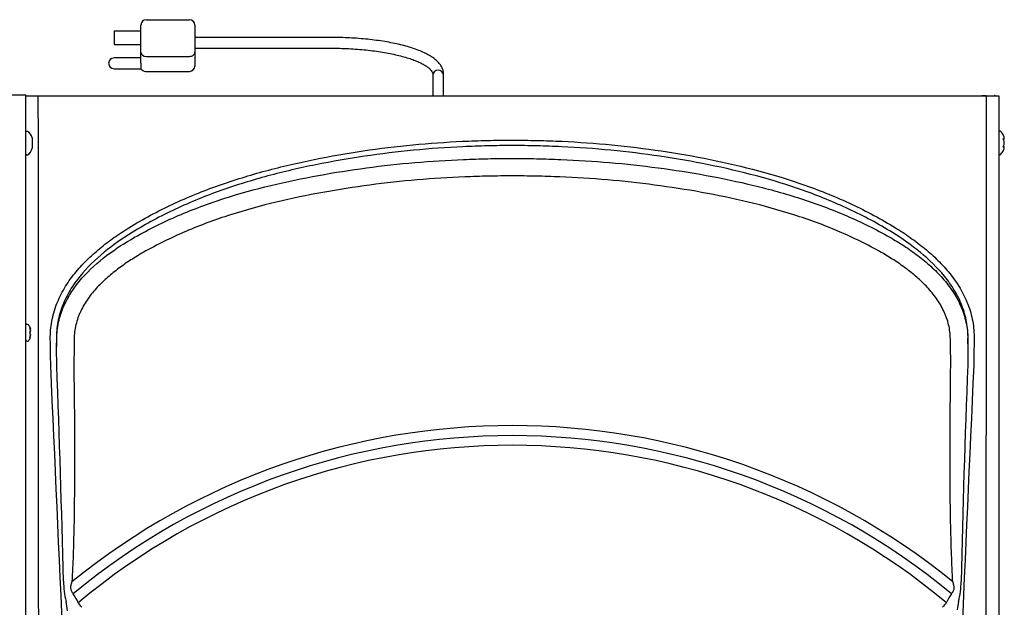
# Model space of a CAD drawing. Units: inches. Extents: x 3.08 to 13.05, y 2.74 to 8.5.
# Drawn here: x 4.92 to 6.75, y 3.67 to 4.76 of the extents above; entities that cross this region are included whole.
import ezdxf

# ---------------------------------------------------------------- set-up
doc = ezdxf.new("R2010")
doc.units = ezdxf.units.IN
doc.header["$MEASUREMENT"] = 0
for name, color, linetype in [('20', 7, 'Continuous'), ('DV1_20', 7, 'Continuous'), ('DV1_Default', 7, 'Continuous')]:
    doc.layers.add(name, color=color, linetype=linetype)

# ---------------------------------------------------------------- blocks, each defined once
blk = doc.blocks.new('SE')
at = {"layer": 'DV1_20', "color": 7, "linetype": 'Continuous'}
for p, q in [((5.154, 4.7624), (5.234, 4.7624)), ((5.094, 4.7414), (5.144, 4.7414)), ((5.094, 4.7414), (5.094, 4.7164)), ((5.144, 4.7504), (5.144, 4.7524)), ((5.144, 4.7134), (5.144, 4.7504)), ((5.244, 4.7524), (5.244, 4.7504)), ((5.244, 4.7504), (5.244, 4.7134)), ((5.094, 4.7164), (5.144, 4.7164)), ((5.4957, 4.7295), (5.244, 4.7295)), ((5.4957, 4.7295), (5.244, 4.7295)), ((5.144, 4.7114), (5.144, 4.7134)), ((5.144, 4.7055), (5.144, 4.7114)), ((5.144, 4.7014), (5.144, 4.7055)), ((5.144, 4.6899), (5.144, 4.7014)), ((5.244, 4.7134), (5.244, 4.7114)), ((5.244, 4.7114), (5.244, 4.7055)), ((5.244, 4.7095), (5.4957, 4.7095)), ((5.244, 4.7095), (5.4957, 4.7095)), ((5.244, 4.7055), (5.244, 4.7014)), ((5.244, 4.7014), (5.244, 4.6872)), ((5.144, 4.6914), (5.094, 4.6914)), ((5.144, 4.689), (5.144, 4.6899)), ((5.144, 4.6814), (5.144, 4.689)), ((5.144, 4.6814), (5.144, 4.6714)), ((5.154, 4.6943), (5.234, 4.6943)), ((5.244, 4.6872), (5.244, 4.6814)), ((5.244, 4.6814), (5.244, 4.6764)), ((5.094, 4.6714), (5.144, 4.6714)), ((5.1527, 4.6664), (5.234, 4.6664)), ((5.6857, 4.6612), (5.6857, 4.6608)), ((5.6857, 4.6612), (5.6857, 4.6608)), ((5.6857, 4.6608), (5.6857, 4.6586)), ((5.6857, 4.6608), (5.6857, 4.6586)), ((5.6857, 4.6586), (5.6857, 4.6213)), ((5.6857, 4.6586), (5.6857, 4.6213)), ((5.7057, 4.6608), (5.7057, 4.6612)), ((5.7057, 4.6608), (5.7057, 4.6612)), ((5.7057, 4.6586), (5.7057, 4.6608)), ((5.7057, 4.6586), (5.7057, 4.6608)), ((5.7057, 4.6213), (5.7057, 4.6586)), ((5.7057, 4.6213), (5.7057, 4.6586)), ((3.1241, 4.6231), (4.9304, 4.6231)), ((4.9304, 2.8278), (4.9304, 4.6231)), ((4.9304, 4.6213), (4.9528, 4.6213)), ((4.9528, 4.6213), (6.7139, 4.6213)), ((6.7054, 4.6213), (6.7054, 4.6218)), ((6.7054, 4.6218), (6.7133, 4.6218)), ((6.7139, 4.6213), (6.7364, 4.6213)), ((6.7364, 4.6213), (6.7364, 2.8278)), ((4.9301, 4.5125), (4.9301, 4.554)), ((4.9333, 4.555), (4.9311, 4.555)), ((6.7389, 4.5555), (6.7384, 4.5555)), ((4.9419, 4.5428), (4.9419, 4.5238)), ((6.7468, 4.542), (6.7468, 4.5426)), ((6.7468, 4.5417), (6.7468, 4.5424)), ((6.7468, 4.5331), (6.7468, 4.5344)), ((6.7468, 4.5331), (6.7468, 4.5344)), ((4.9301, 4.5333), (4.9301, 4.5333)), ((6.7468, 4.533), (6.7468, 4.5331)), ((6.7468, 4.5251), (6.7468, 4.5258)), ((6.7468, 4.5249), (6.7468, 4.5255)), ((4.9311, 4.5115), (4.9333, 4.5115)), ((6.7384, 4.512), (6.7389, 4.512)), ((4.9304, 4.1968), (4.9318, 4.1968)), ((4.9379, 4.1894), (4.938, 4.1891)), ((4.9387, 4.1888), (4.9387, 4.1888)), ((4.9387, 4.1886), (4.9387, 4.1886)), ((4.9387, 4.1853), (4.9387, 4.1846)), ((4.9387, 4.1853), (4.9387, 4.1852)), ((4.9387, 4.1852), (4.9387, 4.1844)), ((4.9387, 4.1777), (4.9387, 4.1769)), ((4.9387, 4.1775), (4.9387, 4.1768)), ((4.9387, 4.1769), (4.9387, 4.1768)), ((4.9387, 4.1735), (4.9387, 4.1735)), ((4.9387, 4.1733), (4.9387, 4.1733)), ((4.9871, 4.1697), (4.9873, 4.1551)), ((4.9873, 4.1551), (4.9875, 4.1697)), ((5.02, 4.1693), (5.0198, 4.1546)), ((6.6468, 4.1599), (6.6467, 4.1693)), ((6.6792, 4.1697), (6.6794, 4.1697)), ((6.6792, 4.1697), (6.6793, 4.1604)), ((6.6793, 4.1604), (6.6794, 4.1697)), ((4.9318, 4.1653), (4.9304, 4.1653)), ((5.0198, 4.1546), (5.0193, 4.1211)), ((6.6474, 4.121), (6.6468, 4.1599)), ((5.0077, 3.6651), (5.0049, 3.6823)), ((6.6394, 3.6799), (6.64, 3.6814)), ((6.6618, 3.6822), (6.6591, 3.6665))]:
    blk.add_line(p, q, dxfattribs=at)
for centre, radius, start, end in [((5.154, 4.7524), 0.01, 90, 180), ((5.234, 4.7524), 0.01, 0, 90), ((5.094, 4.6814), 0.01, 90, 270), ((5.1527, 4.6764), 0.01, 210, 270), ((5.234, 4.6764), 0.01, 270, 0), ((5.6957, 4.6586), 0.01, 0, 180), ((5.6957, 4.6586), 0.01, 0, 180), ((6.7281, 4.6165), 0.00526, 65.4304, 90), ((4.9311, 4.554), 0.001, 90, 180), ((4.9258, 4.5407), 0.0162, 7.4499, 62.5417), ((6.7384, 4.5535), 0.002, 90, 180), ((6.7389, 4.5535), 0.002, 41.1836, 90), ((6.7164, 4.5338), 0.032, 26.4627, 41.1836), ((6.7459, 4.5417), 0.000973, 269.7039, 16.7339), ((6.7466, 4.5424), 0.000258, 345.6818, 24.6371), ((4.9258, 4.5258), 0.0162, 297.4583, 352.5501), ((6.7164, 4.5338), 0.032, 318.8164, 333.5507), ((6.7459, 4.5258), 0.000973, 343.2661, 90.2961), ((4.9311, 4.5125), 0.001, 180, 270), ((6.7384, 4.514), 0.002, 180, 270), ((6.7389, 4.514), 0.002, 270, 318.8164), ((4.9318, 4.1908), 0.006, 22.03, 90), ((4.9077, 4.1811), 0.032, 14.0927, 22.03), ((4.9377, 4.1886), 0.001, 330.721, 355.5962), ((4.9377, 4.1886), 0.001, 355.5962, 14.1688), ((4.9318, 4.1713), 0.006, 270, 337.97), ((4.9077, 4.1811), 0.032, 337.97, 345.9073), ((4.9422, 4.1811), 0.00446, 160.5973, 199.4027), ((4.9413, 4.1811), 0.00356, 163.7535, 196.2289), ((4.9378, 4.1735), 0.000956, 345.3834, 32.5809), ((4.9377, 4.1735), 0.001, 345.8312, 3.5556), ((-19.5578, 3.1572), 24.5643, 1.31238, 2.24881), ((30.3587, 3.1896), 23.698, 177.74726, 178.71847), ((5.8334, 2.7113), 1.2975, 50.928, 129.0544), ((5.8334, 2.7113), 1.2788, 50.3861, 129.6083), ((5.8334, 2.7147), 1.2575, 50.1327, 129.8675), ((5.1646, 3.7218), 0.1645, 180.6869, 193.8983), ((6.5062, 3.7214), 0.1605, 345.8614, 359.3526), ((4.9686, 3.6584), 0.0625, 20.1744, 37.6223), ((6.6954, 3.6596), 0.0595, 141.7218, 158.5384)]:
    blk.add_arc(centre, radius, start, end, dxfattribs=at)
for centre, major_axis, ratio, start_param, end_param in [((5.154, 4.7014), (-0.01, 0), 0.707107, 0, 1.570796), ((5.234, 4.7014), (-0.01, 0), 0.707107, 1.570796, 3.141593), ((5.6957, 4.6612), (0.01, 0), 0.956672, 0, 0.075061), ((6.7444, 4.5415), (-0.000116, 0.000993), 0.938741, 3.917371, 4.85646), ((6.7164, 4.5383), (0.0309, 0), 0.84397, 0.167419, 0.34936), ((6.7164, 4.5422), (0.0309, 0), 0.042542, -0.34936, -0.167419), ((6.7444, 4.539), (-0.000925, -0.00038), 0.434754, 2.696967, 3.156208), ((6.7164, 4.5298), (0.0309, 0), 0.886512, 0.167419, 0.34936), ((6.7444, 4.526), (-0.000116, -0.000993), 0.938741, 1.426725, 2.382858), ((6.7164, 4.5377), (0.0309, 0), 0.886512, 5.933825, 6.115766), ((6.7444, 4.5285), (-0.000925, 0.00038), 0.434754, 3.129757, 3.586218), ((6.7164, 4.5253), (0.0309, 0), 0.042542, 0.167419, 0.34936), ((6.7164, 4.5292), (0.0309, 0), 0.84397, 5.933825, 6.115766), ((4.937, 4.1903), (-0.000875, -0.000485), 0.858721, 2.123996, 2.908157), ((4.9077, 4.187), (0.0313, 0), 0.462705, 0.127686, 0.251054), ((4.9077, 4.1813), (0.0313, 0), 0.999095, 0.127686, 0.251054), ((4.937, 4.1889), (-0.000969, -0.000249), 0.041209, 3.125872, 3.341815), ((4.937, 4.1718), (0.000875, -0.000485), 0.858721, 0.233436, 1.038859), ((4.937, 4.1825), (-0.000902, 0.000431), 0.817513, 3.132966, 3.725011), ((4.937, 4.1796), (-0.000902, -0.000431), 0.817513, 2.558174, 3.151115), ((4.9077, 4.1867), (0.0313, 0), 0.53639, 6.032132, 6.1555), ((4.9077, 4.1754), (0.0313, 0), 0.53639, 0.127686, 0.251054), ((4.9077, 4.1808), (0.0313, 0), 0.999095, 6.032132, 6.1555), ((4.9077, 4.1751), (0.0313, 0), 0.462705, -0.251054, -0.127686), ((4.937, 4.1733), (-0.000969, 0.000249), 0.041209, 2.94137, 3.144026), ((5.0393, 3.6655), (-0.0241, 0.0288), 0.00133, -1.366554, -1.047199), ((6.6275, 3.6655), (0.0241, 0.0288), 0.00133, 1.047199, 1.366554)]:
    blk.add_ellipse(centre, major_axis=major_axis, ratio=ratio, start_param=start_param, end_param=end_param, dxfattribs=at)
for points, knots in [([(5.7057, 4.6612), (5.7057, 4.6628), (5.7055, 4.666), (5.704, 4.6716), (5.701, 4.6773), (5.6967, 4.6829), (5.691, 4.6883), (5.6838, 4.6936), (5.6752, 4.6986), (5.6652, 4.7033), (5.6542, 4.7076), (5.6421, 4.7115), (5.6291, 4.7151), (5.6152, 4.7183), (5.6005, 4.7211), (5.5851, 4.7235), (5.5691, 4.7256), (5.5526, 4.7272), (5.5357, 4.7284), (5.5187, 4.7292), (5.505, 4.7295), (5.4978, 4.7295), (5.4957, 4.7295)], [0, 0, 0, 0, 0.029561, 0.074132, 0.119568, 0.167682, 0.219372, 0.274062, 0.330116, 0.386083, 0.441569, 0.496594, 0.551248, 0.605622, 0.659786, 0.713795, 0.767687, 0.821495, 0.875241, 0.928946, 0.982626, 1, 1, 1, 1]), ([(5.7057, 4.6612), (5.7057, 4.6628), (5.7055, 4.666), (5.704, 4.6716), (5.701, 4.6773), (5.6967, 4.6829), (5.691, 4.6883), (5.6838, 4.6936), (5.6752, 4.6986), (5.6652, 4.7033), (5.6542, 4.7076), (5.6421, 4.7115), (5.6291, 4.7151), (5.6152, 4.7183), (5.6005, 4.7211), (5.5851, 4.7235), (5.5691, 4.7256), (5.5526, 4.7272), (5.5357, 4.7284), (5.5187, 4.7292), (5.505, 4.7295), (5.4978, 4.7295), (5.4957, 4.7295)], [0, 0, 0, 0, 0.029561, 0.074132, 0.119568, 0.167682, 0.219372, 0.274062, 0.330116, 0.386083, 0.441569, 0.496594, 0.551248, 0.605622, 0.659786, 0.713795, 0.767687, 0.821495, 0.875241, 0.928946, 0.982626, 1, 1, 1, 1]), ([(5.4957, 4.7095), (5.499, 4.7095), (5.507, 4.7094), (5.5215, 4.7091), (5.5379, 4.7082), (5.5542, 4.707), (5.57, 4.7053), (5.5852, 4.7033), (5.5998, 4.7009), (5.6135, 4.6982), (5.6263, 4.6951), (5.638, 4.6918), (5.6486, 4.6883), (5.658, 4.6846), (5.6661, 4.6807), (5.6728, 4.6769), (5.678, 4.6731), (5.6818, 4.6695), (5.6842, 4.6663), (5.6855, 4.6635), (5.6857, 4.6621), (5.6857, 4.6612)], [0, 0, 0, 0, 0.0288, 0.083597, 0.138391, 0.193155, 0.247872, 0.302523, 0.357083, 0.411524, 0.465807, 0.519883, 0.573689, 0.627142, 0.680144, 0.732582, 0.784375, 0.835565, 0.886565, 0.938195, 1, 1, 1, 1]), ([(5.4957, 4.7095), (5.499, 4.7095), (5.507, 4.7094), (5.5215, 4.7091), (5.5379, 4.7082), (5.5542, 4.707), (5.57, 4.7053), (5.5852, 4.7033), (5.5998, 4.7009), (5.6135, 4.6982), (5.6263, 4.6951), (5.638, 4.6918), (5.6486, 4.6883), (5.658, 4.6846), (5.6661, 4.6807), (5.6728, 4.6769), (5.678, 4.6731), (5.6818, 4.6695), (5.6842, 4.6663), (5.6855, 4.6635), (5.6857, 4.6621), (5.6857, 4.6612)], [0, 0, 0, 0, 0.0288, 0.083597, 0.138391, 0.193155, 0.247872, 0.302523, 0.357083, 0.411524, 0.465807, 0.519883, 0.573689, 0.627142, 0.680144, 0.732582, 0.784375, 0.835565, 0.886565, 0.938195, 1, 1, 1, 1]), ([(4.9528, 4.6213), (4.953, 4.3222), (4.9532, 4.0232), (4.9535, 3.607), (4.9535, 3.49), (4.9536, 3.3729)], [0, 0, 0, 0, 0.718727, 0.718727, 1, 1, 1, 1]), ([(6.7126, 2.8267), (6.7129, 3.1259), (6.7131, 3.425), (6.7135, 4.0232), (6.7137, 4.3222), (6.7139, 4.6213)], [0, 0, 0, 0, 0.5, 0.5, 1, 1, 1, 1]), ([(5.1216, 4.376), (5.1348, 4.384), (5.1482, 4.3919), (5.1754, 4.4065), (5.1892, 4.4134), (5.2309, 4.4329), (5.2593, 4.4444), (5.3169, 4.4648), (5.3462, 4.4738), (5.4055, 4.4898), (5.4355, 4.4968), (5.5262, 4.5151), (5.5872, 4.5241), (5.6793, 4.533), (5.7101, 4.5351), (5.7563, 4.5373), (5.7717, 4.5379), (5.8025, 4.5386), (5.8179, 4.5387), (5.8334, 4.5387)], [0, 0, 0, 0, 0.0625, 0.0625, 0.125, 0.125, 0.25, 0.25, 0.375, 0.375, 0.5, 0.5, 0.75, 0.75, 0.875, 0.875, 0.9375, 0.9375, 1, 1, 1, 1]), ([(5.8334, 4.5387), (5.8488, 4.5387), (5.8642, 4.5385), (5.895, 4.5378), (5.9104, 4.5373), (5.9567, 4.5351), (5.9874, 4.5329), (6.0488, 4.527), (6.0794, 4.5233), (6.1403, 4.5142), (6.1707, 4.5089), (6.2612, 4.4906), (6.3205, 4.4751), (6.407, 4.4444), (6.4355, 4.4329), (6.4774, 4.4133), (6.4912, 4.4064), (6.5185, 4.3918), (6.5318, 4.3839), (6.5451, 4.3759)], [0, 0, 0, 0, 0.0625, 0.0625, 0.125, 0.125, 0.25, 0.25, 0.375, 0.375, 0.5, 0.5, 0.75, 0.75, 0.875, 0.875, 0.9375, 0.9375, 1, 1, 1, 1]), ([(6.7453, 4.5472), (6.7452, 4.5474), (6.7452, 4.5477), (6.745, 4.5479), (6.745, 4.548), (6.745, 4.548)], [0, 0, 0, 0, 0.501283, 0.501283, 1, 1, 1, 1]), ([(6.7453, 4.5392), (6.7452, 4.5395), (6.7452, 4.5397), (6.745, 4.5403), (6.745, 4.5406), (6.745, 4.5411), (6.745, 4.5414), (6.7452, 4.5417), (6.7452, 4.5418), (6.7453, 4.5418)], [0, 0, 0, 0, 0.25, 0.25, 0.5, 0.5, 0.75, 0.75, 1, 1, 1, 1]), ([(6.7454, 4.5394), (6.7453, 4.5395), (6.7453, 4.5397), (6.7452, 4.54), (6.7451, 4.5404), (6.7451, 4.5407), (6.7451, 4.5408), (6.7451, 4.5409), (6.7451, 4.5409), (6.7451, 4.5409)], [0, 0, 0, 0, 0.142287, 0.367828, 0.551003, 0.706485, 0.842654, 0.95408, 1, 1, 1, 1]), ([(5.8334, 4.5286), (5.818, 4.5286), (5.8027, 4.5285), (5.7722, 4.5278), (5.7569, 4.5272), (5.7111, 4.5251), (5.6806, 4.5229), (5.5892, 4.5141), (5.5287, 4.5052), (5.4388, 4.487), (5.409, 4.4801), (5.3502, 4.4643), (5.3211, 4.4554), (5.264, 4.4351), (5.2358, 4.4237), (5.1944, 4.4043), (5.1808, 4.3975), (5.1538, 4.383), (5.1405, 4.3752), (5.1274, 4.3673)], [0, 0, 0, 0, 0.0625, 0.0625, 0.125, 0.125, 0.25, 0.25, 0.5, 0.5, 0.625, 0.625, 0.75, 0.75, 0.875, 0.875, 0.9375, 0.9375, 1, 1, 1, 1]), ([(6.5392, 4.3671), (6.5261, 4.3751), (6.5129, 4.3829), (6.4859, 4.3974), (6.4721, 4.4043), (6.4306, 4.4237), (6.4024, 4.4351), (6.3165, 4.4656), (6.2578, 4.4809), (6.168, 4.4991), (6.1378, 4.5043), (6.0774, 4.5133), (6.047, 4.517), (5.9862, 4.5229), (5.9556, 4.5251), (5.9098, 4.5272), (5.8945, 4.5278), (5.864, 4.5285), (5.8487, 4.5286), (5.8334, 4.5286)], [0, 0, 0, 0, 0.0625, 0.0625, 0.125, 0.125, 0.25, 0.25, 0.5, 0.5, 0.625, 0.625, 0.75, 0.75, 0.875, 0.875, 0.9375, 0.9375, 1, 1, 1, 1]), ([(6.7453, 4.5257), (6.7452, 4.5258), (6.7452, 4.5258), (6.745, 4.5261), (6.745, 4.5264), (6.745, 4.5269), (6.745, 4.5272), (6.7452, 4.5278), (6.7452, 4.5281), (6.7453, 4.5283)], [0, 0, 0, 0, 0.25, 0.25, 0.5, 0.5, 0.75, 0.75, 1, 1, 1, 1]), ([(6.745, 4.5195), (6.745, 4.5195), (6.745, 4.5195), (6.745, 4.5195), (6.745, 4.5196), (6.7452, 4.5199), (6.7452, 4.5201), (6.7453, 4.5203)], [0, 0, 0, 0, 0.00576, 0.00576, 0.50288, 0.50288, 1, 1, 1, 1]), ([(6.7451, 4.5266), (6.7451, 4.5266), (6.7451, 4.5266), (6.7451, 4.5267), (6.7451, 4.5268), (6.7451, 4.527), (6.7451, 4.5273), (6.7452, 4.5277), (6.7453, 4.528), (6.7454, 4.5281), (6.7454, 4.5281)], [0, 0, 0, 0, 0.036892, 0.144063, 0.258718, 0.398782, 0.556889, 0.744809, 0.956237, 1, 1, 1, 1]), ([(5.1323, 4.3585), (5.1455, 4.3659), (5.1588, 4.3731), (5.1858, 4.3864), (5.1995, 4.3927), (5.2409, 4.4104), (5.2691, 4.4209), (5.3553, 4.4487), (5.414, 4.4625), (5.5327, 4.484), (5.5925, 4.492), (5.6826, 4.4997), (5.7127, 4.5016), (5.7579, 4.5035), (5.773, 4.504), (5.8032, 4.5046), (5.8183, 4.5047), (5.8334, 4.5048)], [0, 0, 0, 0, 0.0625, 0.0625, 0.125, 0.125, 0.25, 0.25, 0.5, 0.5, 0.75, 0.75, 0.875, 0.875, 0.9375, 0.9375, 1, 1, 1, 1]), ([(5.8334, 4.5048), (5.8484, 4.5047), (5.8635, 4.5046), (5.8937, 4.504), (5.9087, 4.5035), (5.9539, 4.5016), (5.984, 4.4998), (6.0741, 4.492), (6.1339, 4.4841), (6.2229, 4.4679), (6.2524, 4.4618), (6.3109, 4.4475), (6.3399, 4.4395), (6.3972, 4.421), (6.4255, 4.4106), (6.4671, 4.3927), (6.4808, 4.3864), (6.5079, 4.3731), (6.5212, 4.3659), (6.5344, 4.3585)], [0, 0, 0, 0, 0.0625, 0.0625, 0.125, 0.125, 0.25, 0.25, 0.5, 0.5, 0.625, 0.625, 0.75, 0.75, 0.875, 0.875, 0.9375, 0.9375, 1, 1, 1, 1]), ([(5.8334, 4.4723), (5.8186, 4.4722), (5.8039, 4.4722), (5.7744, 4.4716), (5.7597, 4.4711), (5.7155, 4.4693), (5.6861, 4.4674), (5.5981, 4.4599), (5.5396, 4.4522), (5.4237, 4.4313), (5.3663, 4.418), (5.2821, 4.391), (5.2544, 4.3809), (5.2139, 4.3635), (5.2006, 4.3574), (5.1742, 4.3445), (5.1612, 4.3374), (5.1483, 4.3303)], [0, 0, 0, 0, 0.0625, 0.0625, 0.125, 0.125, 0.25, 0.25, 0.5, 0.5, 0.75, 0.75, 0.875, 0.875, 0.9375, 0.9375, 1, 1, 1, 1]), ([(6.5184, 4.3303), (6.5055, 4.3374), (6.4925, 4.3445), (6.4661, 4.3575), (6.4527, 4.3636), (6.412, 4.381), (6.3843, 4.3911), (6.3283, 4.409), (6.3, 4.4168), (6.2428, 4.4306), (6.2139, 4.4366), (6.127, 4.4522), (6.0686, 4.4599), (5.9805, 4.4674), (5.9511, 4.4693), (5.907, 4.4711), (5.8923, 4.4716), (5.8628, 4.4722), (5.8481, 4.4722), (5.8334, 4.4723)], [0, 0, 0, 0, 0.0625, 0.0625, 0.125, 0.125, 0.25, 0.25, 0.375, 0.375, 0.5, 0.5, 0.75, 0.75, 0.875, 0.875, 0.9375, 0.9375, 1, 1, 1, 1]), ([(4.9757, 4.1693), (4.9756, 4.1804), (4.9765, 4.1914), (4.9794, 4.2077), (4.9807, 4.213), (4.9837, 4.2237), (4.9855, 4.229), (4.9914, 4.2445), (4.9963, 4.2544), (5.0048, 4.2687), (5.0078, 4.2733), (5.0142, 4.2824), (5.0175, 4.2868), (5.0278, 4.2997), (5.0353, 4.3078), (5.0508, 4.3233), (5.059, 4.3306), (5.076, 4.3446), (5.0849, 4.3513), (5.1029, 4.3641), (5.1122, 4.3702), (5.1216, 4.376)], [0, 0, 0, 0, 0.125, 0.125, 0.1875, 0.1875, 0.25, 0.25, 0.375, 0.375, 0.4375, 0.4375, 0.5, 0.5, 0.625, 0.625, 0.75, 0.75, 0.875, 0.875, 1, 1, 1, 1]), ([(6.5451, 4.3759), (6.5545, 4.3701), (6.5637, 4.364), (6.5817, 4.3512), (6.5906, 4.3445), (6.6076, 4.3305), (6.6158, 4.3232), (6.6313, 4.3077), (6.6387, 4.2997), (6.6491, 4.2868), (6.6524, 4.2824), (6.6588, 4.2732), (6.6618, 4.2686), (6.6703, 4.2544), (6.6751, 4.2445), (6.6811, 4.229), (6.6829, 4.2237), (6.6859, 4.213), (6.6871, 4.2076), (6.6901, 4.1914), (6.691, 4.1804), (6.6908, 4.1693)], [0, 0, 0, 0, 0.125, 0.125, 0.25, 0.25, 0.375, 0.375, 0.5, 0.5, 0.5625, 0.5625, 0.625, 0.625, 0.75, 0.75, 0.8125, 0.8125, 0.875, 0.875, 1, 1, 1, 1]), ([(5.1274, 4.3673), (5.1094, 4.356), (5.092, 4.3439), (5.0593, 4.3171), (5.0442, 4.3025), (5.0242, 4.278), (5.018, 4.2693), (5.0071, 4.2512), (5.0023, 4.2417), (4.9946, 4.222), (4.9916, 4.2117), (4.9888, 4.1961), (4.9881, 4.1909), (4.9872, 4.1804), (4.987, 4.175), (4.9871, 4.1697)], [0, 0, 0, 0, 0.25, 0.25, 0.5, 0.5, 0.625, 0.625, 0.75, 0.75, 0.875, 0.875, 0.9375, 0.9375, 1, 1, 1, 1]), ([(4.9875, 4.1697), (4.9876, 4.1723), (4.9877, 4.175), (4.988, 4.1802), (4.9882, 4.1828), (4.9891, 4.1905), (4.9899, 4.1956), (4.9932, 4.2107), (4.9964, 4.2206), (5.0089, 4.2495), (5.0206, 4.2667), (5.0482, 4.2981), (5.0637, 4.3119), (5.0967, 4.3369), (5.1143, 4.3481), (5.1323, 4.3585)], [0, 0, 0, 0, 0.03125, 0.03125, 0.0625, 0.0625, 0.125, 0.125, 0.25, 0.25, 0.5, 0.5, 0.75, 0.75, 1, 1, 1, 1]), ([(6.5344, 4.3585), (6.5389, 4.3559), (6.5434, 4.3533), (6.5523, 4.3478), (6.5567, 4.3451), (6.5697, 4.3365), (6.5782, 4.3306), (6.5947, 4.3181), (6.6027, 4.3116), (6.618, 4.2976), (6.6254, 4.2903), (6.6392, 4.2745), (6.6456, 4.2663), (6.6569, 4.249), (6.6619, 4.2399), (6.6682, 4.2254), (6.67, 4.2205), (6.6732, 4.2107), (6.6746, 4.2057), (6.6779, 4.1905), (6.679, 4.1802), (6.6792, 4.1697)], [0, 0, 0, 0, 0.0625, 0.0625, 0.125, 0.125, 0.25, 0.25, 0.375, 0.375, 0.5, 0.5, 0.625, 0.625, 0.75, 0.75, 0.8125, 0.8125, 0.875, 0.875, 1, 1, 1, 1]), ([(6.6794, 4.1697), (6.6795, 4.175), (6.6794, 4.1804), (6.6785, 4.1909), (6.6778, 4.1961), (6.6749, 4.2116), (6.672, 4.2219), (6.6642, 4.2417), (6.6595, 4.2511), (6.6486, 4.2692), (6.6423, 4.2779), (6.6224, 4.3024), (6.6073, 4.317), (6.5746, 4.3438), (6.5572, 4.3559), (6.5392, 4.3671)], [0, 0, 0, 0, 0.0625, 0.0625, 0.125, 0.125, 0.25, 0.25, 0.375, 0.375, 0.5, 0.5, 0.75, 0.75, 1, 1, 1, 1]), ([(5.1483, 4.3303), (5.1405, 4.3258), (5.1328, 4.3211), (5.1177, 4.3114), (5.1103, 4.3063), (5.096, 4.2956), (5.089, 4.2901), (5.0755, 4.2783), (5.069, 4.2721), (5.0598, 4.2622), (5.0568, 4.2588), (5.0511, 4.2518), (5.0484, 4.2483), (5.0407, 4.2373), (5.0361, 4.2296), (5.0313, 4.2193), (5.0303, 4.2173), (5.0286, 4.2131), (5.0278, 4.211), (5.0256, 4.2046), (5.0243, 4.2003), (5.0212, 4.1873), (5.0201, 4.1784), (5.02, 4.1693)], [0, 0, 0, 0, 0.125, 0.125, 0.25, 0.25, 0.375, 0.375, 0.5, 0.5, 0.5625, 0.5625, 0.625, 0.625, 0.75, 0.75, 0.78125, 0.78125, 0.8125, 0.8125, 0.875, 0.875, 1, 1, 1, 1]), ([(6.6467, 4.1693), (6.6466, 4.1784), (6.6455, 4.1873), (6.6424, 4.2003), (6.6411, 4.2046), (6.6389, 4.211), (6.6381, 4.2131), (6.6364, 4.2173), (6.6354, 4.2193), (6.6306, 4.2296), (6.626, 4.2373), (6.6183, 4.2483), (6.6156, 4.2518), (6.6099, 4.2588), (6.6069, 4.2622), (6.5977, 4.2721), (6.5912, 4.2783), (6.5777, 4.2901), (6.5707, 4.2956), (6.5564, 4.3063), (6.549, 4.3114), (6.5339, 4.3211), (6.5262, 4.3258), (6.5184, 4.3303)], [0, 0, 0, 0, 0.125, 0.125, 0.1875, 0.1875, 0.21875, 0.21875, 0.25, 0.25, 0.375, 0.375, 0.4375, 0.4375, 0.5, 0.5, 0.625, 0.625, 0.75, 0.75, 0.875, 0.875, 1, 1, 1, 1]), ([(4.938, 4.1906), (4.9378, 4.1909), (4.9377, 4.1908), (4.9377, 4.1904), (4.9377, 4.1902), (4.9378, 4.1897), (4.9379, 4.1894), (4.938, 4.1891)], [0, 0, 0, 0, 0.5, 0.5, 0.75, 0.75, 1, 1, 1, 1]), ([(4.9378, 4.1903), (4.9378, 4.1903), (4.9378, 4.1903), (4.9378, 4.1902), (4.9378, 4.1901), (4.9378, 4.1898), (4.9379, 4.1896), (4.9379, 4.1894), (4.9379, 4.1894)], [0, 0, 0, 0, 0.0382782, 0.18117, 0.361365, 0.622987, 0.9476814, 1, 1, 1, 1]), ([(4.9387, 4.1888), (4.9387, 4.1887), (4.9387, 4.1885), (4.9387, 4.1882), (4.9386, 4.1881), (4.9386, 4.1881)], [0, 0, 0, 0, 0.481517, 0.991352, 1, 1, 1, 1]), ([(4.938, 4.173), (4.9378, 4.1724), (4.9377, 4.1719), (4.9377, 4.1714), (4.9377, 4.1713), (4.9378, 4.1713), (4.9379, 4.1714), (4.938, 4.1715)], [0, 0, 0, 0, 0.5, 0.5, 0.75, 0.75, 1, 1, 1, 1]), ([(4.938, 4.173), (4.9379, 4.1728), (4.9379, 4.1725), (4.9378, 4.1722), (4.9378, 4.1719), (4.9378, 4.1719), (4.9378, 4.1718), (4.9378, 4.1718)], [0, 0, 0, 0, 0.308843, 0.584321, 0.798131, 0.942448, 1, 1, 1, 1]), ([(6.6908, 4.1693), (6.6907, 4.1609), (6.6906, 4.1526), (6.6904, 4.1443), (6.6903, 4.1364), (6.6902, 4.1284), (6.6901, 4.1205)], [0, 0, 0, 0, 0.511806, 0.511806, 0.511806, 1, 1, 1, 1]), ([(4.9876, 4.1211), (4.9875, 4.1294), (4.9875, 4.1377), (4.9874, 4.1461), (4.9874, 4.1491), (4.9874, 4.1521), (4.9873, 4.1551)], [0, 0, 0, 0, 0.735176, 0.735176, 0.735176, 1, 1, 1, 1]), ([(6.6793, 4.1604), (6.6792, 4.152), (6.6792, 4.1437), (6.6791, 4.1354), (6.6791, 4.1306), (6.6791, 4.1258), (6.679, 4.1211)], [0, 0, 0, 0, 0.635948, 0.635948, 0.635948, 1, 1, 1, 1]), ([(5.0193, 4.1211), (5.0198, 4.0876), (5.0202, 4.054), (5.0207, 3.987), (5.0207, 3.9535), (5.0205, 3.8865), (5.0201, 3.8529), (5.0191, 3.8027), (5.0186, 3.7859), (5.0175, 3.7524), (5.0168, 3.7357), (5.0158, 3.7189)], [0, 0, 0, 0, 0.25, 0.25, 0.5, 0.5, 0.75, 0.75, 0.875, 0.875, 1, 1, 1, 1]), ([(6.6512, 3.7187), (6.6502, 3.7354), (6.6495, 3.7522), (6.6483, 3.7857), (6.6478, 3.8025), (6.6467, 3.8528), (6.6464, 3.8863), (6.6461, 3.9534), (6.6461, 3.9869), (6.6466, 4.054), (6.6469, 4.0875), (6.6474, 4.121)], [0, 0, 0, 0, 0.125, 0.125, 0.25, 0.25, 0.5, 0.5, 0.75, 0.75, 1, 1, 1, 1]), ([(5.0158, 3.7189), (5.0151, 3.717), (5.0144, 3.7151), (5.0137, 3.7121), (5.0135, 3.7111), (5.0133, 3.709), (5.0132, 3.708), (5.0134, 3.7059), (5.0136, 3.7049), (5.0141, 3.703), (5.0145, 3.702), (5.0159, 3.6994), (5.017, 3.6979), (5.0181, 3.6965)], [0, 0, 0, 0, 0.25, 0.25, 0.375, 0.375, 0.5, 0.5, 0.625, 0.625, 0.75, 0.75, 1, 1, 1, 1]), ([(6.6487, 3.6965), (6.6499, 3.6978), (6.651, 3.6993), (6.6524, 3.7019), (6.6528, 3.7028), (6.6534, 3.7047), (6.6536, 3.7057), (6.6538, 3.7077), (6.6537, 3.7088), (6.6535, 3.7108), (6.6534, 3.7118), (6.6526, 3.7148), (6.652, 3.7168), (6.6512, 3.7187)], [0, 0, 0, 0, 0.25, 0.25, 0.375, 0.375, 0.5, 0.5, 0.625, 0.625, 0.75, 0.75, 1, 1, 1, 1])]:
    blk.add_open_spline(points, degree=3, knots=knots, dxfattribs=at)
for points in [[(6.7468, 4.5422), (6.7468, 4.5424), (6.7468, 4.5425), (6.7468, 4.5426)], [(6.7468, 4.5416), (6.7468, 4.5417), (6.7468, 4.5419), (6.7468, 4.542)], [(6.7468, 4.5259), (6.7468, 4.5258), (6.7468, 4.5257), (6.7468, 4.5255)], [(4.9765, 4.1205), (4.9762, 4.1367), (4.976, 4.153), (4.9757, 4.1693)], [(5.0233, 3.0699), (5.0078, 3.4201), (4.9922, 3.7703), (4.9765, 4.1205)], [(6.6901, 4.1205), (6.6744, 3.7703), (6.6589, 3.4201), (6.6434, 3.0699)]]:
    blk.add_open_spline(points, degree=3, dxfattribs=at)
at = {"layer": 'DV1_Default', "color": 7, "linetype": 'Continuous'}
blk.add_line((4.9301, 4.5333), (4.9301, 4.5333), dxfattribs=at)

msp = doc.modelspace()

# ---------------------------------------------------------------- block references
at = {"layer": '20'}
msp.add_blockref('SE', (0, 0), dxfattribs=at)

doc.saveas('drawing.dxf')
